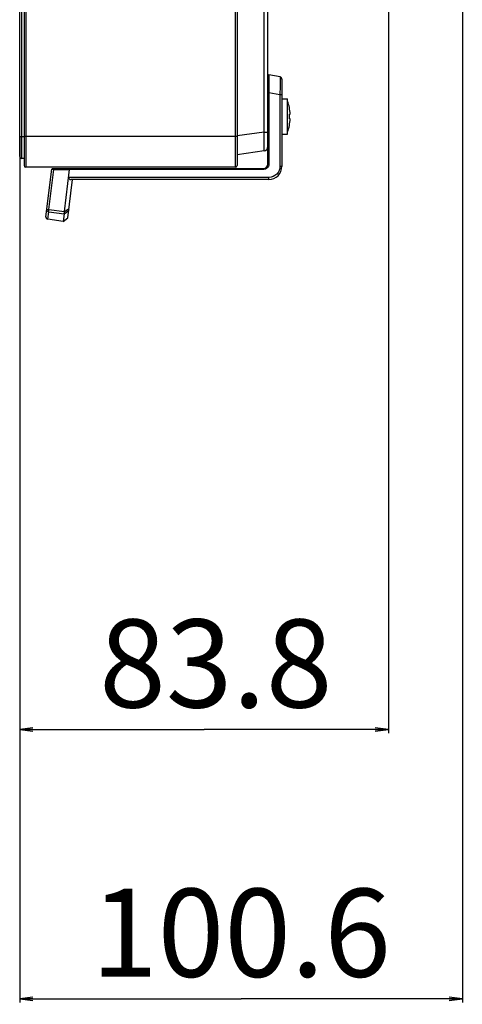
# Model space of a CAD drawing. Units: millimetres. Extents: x 0 to 6350, y 0 to 5080.
# Drawn here: x 3477 to 3577, y 958 to 1181 of the extents above; entities that cross this region are included whole.
import ezdxf

# ---------------------------------------------------------------- set-up
doc = ezdxf.new("R2010")
doc.units = ezdxf.units.MM
doc.header["$LTSCALE"] = 349.25
doc.layers.get('0').update_dxf_attribs({"linetype": 'CONTINUOUS'})
for name, color, linetype in [('02___PRT_ALL_AXES', 7, 'CONTINUOUS'), ('7_ALL_FEATURES', 7, 'CONTINUOUS'), ('DEF_DRAFT_DIM', 7, 'CONTINUOUS')]:
    doc.layers.add(name, color=color, linetype=linetype)
doc.styles.get("Standard").update_dxf_attribs({"font": 'txt', "width": 0.8})
doc.dimstyles.new('DIMSTYLE_11', dxfattribs={"dimtxt": 20, "dimasz": 3, "dimexe": 0.8, "dimexo": 0.2, "dimgap": 5, "dimtad": 1, "dimdsep": 46, "dimtxsty": 'Standard', "dimblk": 'OPEN', "dimblk1": 'OPEN', "dimblk2": 'OPEN', "dimcen": 0.09, "dimazin": 2, "dimtp": 0.3, "dimtm": 0.3, "dimtfac": 1, "dimtofl": 0, "dimtmove": 0, "dimatfit": 3, "dimldrblk": 'OPEN', "dimfxl": 0, "dimtolj": 1, "dimarcsym": 0})
doc.dimstyles.new('DIMSTYLE_6', dxfattribs={"dimtxt": 20, "dimasz": 3, "dimexe": 0.8, "dimexo": 0.2, "dimgap": 5, "dimtad": 1, "dimdec": 1, "dimdsep": 46, "dimtxsty": 'Standard', "dimblk": 'OPEN', "dimblk1": 'OPEN', "dimblk2": 'OPEN', "dimcen": 0.09, "dimadec": 1, "dimazin": 2, "dimtp": 0.3, "dimtm": 0.3, "dimtfac": 1, "dimtdec": 1, "dimtofl": 0, "dimtmove": 0, "dimatfit": 3, "dimldrblk": 'OPEN', "dimfxl": 0, "dimtolj": 1, "dimarcsym": 0})

# ---------------------------------------------------------------- blocks, each defined once
blk = doc.blocks.new('_OPEN')
at = {"color": 0, "linetype": 'ByBlock'}
for p, q in [((0, 0), (-1, 0.117)), ((-1, -0.117), (0, 0)), ((-1, 0), (0, 0))]:
    blk.add_line(p, q, dxfattribs=at)
blk = doc.blocks.new('*D18')
at = {"layer": 'DEF_DRAFT_DIM', "color": 2, "linetype": 'Continuous'}
for p, q in [((3560.37, 1196.72), (3560.37, 1019.25)), ((3476.57, 1154.52), (3476.57, 1019.25)), ((3476.57, 1020.05), (3518.47, 1020.05)), ((3560.37, 1020.05), (3518.47, 1020.05))]:
    blk.add_line(p, q, dxfattribs=at)
at = {"layer": 'DEF_DRAFT_DIM', "color": 2, "linetype": 'Continuous', "xscale": 3, "yscale": 3, "zscale": 3, "rotation": 180}
blk.add_blockref('_OPEN', (3476.57, 1020.05), dxfattribs=at)
at = {"layer": 'DEF_DRAFT_DIM', "color": 2, "linetype": 'Continuous', "xscale": 3, "yscale": 3, "zscale": 3}
blk.add_blockref('_OPEN', (3560.37, 1020.05), dxfattribs=at)
at = {"layer": 'DEF_DRAFT_DIM', "color": 2, "linetype": 'Continuous', "insert": (3521.15, 1045.05), "char_height": 20, "width": 64, "attachment_point": 2, "line_spacing_factor": 0.9}
blk.add_mtext('83.8', dxfattribs=at)
blk = doc.blocks.new('*D26')
at = {"layer": 'DEF_DRAFT_DIM', "color": 2, "linetype": 'Continuous'}
for p, q in [((3577.17, 1309.02), (3577.17, 958.11)), ((3476.57, 1154.52), (3476.57, 958.11)), ((3476.57, 958.91), (3526.87, 958.91)), ((3577.17, 958.91), (3526.87, 958.91))]:
    blk.add_line(p, q, dxfattribs=at)
at = {"layer": 'DEF_DRAFT_DIM', "color": 2, "linetype": 'Continuous', "xscale": 3, "yscale": 3, "zscale": 3, "rotation": 180}
blk.add_blockref('_OPEN', (3476.57, 958.91), dxfattribs=at)
at = {"layer": 'DEF_DRAFT_DIM', "color": 2, "linetype": 'Continuous', "xscale": 3, "yscale": 3, "zscale": 3}
blk.add_blockref('_OPEN', (3577.17, 958.91), dxfattribs=at)
at = {"layer": 'DEF_DRAFT_DIM', "color": 2, "linetype": 'Continuous', "insert": (3526.87, 983.91), "char_height": 20, "width": 80, "attachment_point": 2, "line_spacing_factor": 0.9}
blk.add_mtext('100.6', dxfattribs=at)

msp = doc.modelspace()

# ---------------------------------------------------------------- linework, layer by layer
at = {"layer": '02___PRT_ALL_AXES', "color": 7, "linetype": 'Continuous'}
for p, q in [((3536.168, 1163.224), (3537.468, 1163.224)), ((3537.468, 1155.224), (3537.468, 1163.224)), ((3536.168, 1155.224), (3537.468, 1155.224))]:
    msp.add_line(p, q, dxfattribs=at)
for start, end in [(11.16696, 19.45516), (340.54484, 348.83304)]:
    msp.add_arc((3527.56, 1159.224), 10.508, start, end, dxfattribs=at)
at = {"layer": '7_ALL_FEATURES', "color": 7, "linetype": 'Continuous'}
for p, q in [((3477.968, 2394.524), (3477.968, 1147.724)), ((3525.568, 2394.524), (3525.568, 1147.724)), ((3477.568, 2394.124), (3477.568, 1148.124)), ((3525.968, 2394.124), (3525.968, 1148.124)), ((3532.968, 1148.424), (3532.968, 2389.83)), ((3532.107, 1155.685), (3532.107, 2386.562)), ((3535.755, 1168.213), (3533.203, 1168.663)), ((3536.168, 1167.721), (3536.168, 1147.924)), ((3535.712, 1164.178), (3533.186, 1164.623)), ((3533.186, 1164.623), (3533.186, 1148.422)), ((3535.712, 1164.178), (3535.712, 1147.918)), ((3537.856, 1161.251), (3537.869, 1161.259)), ((3537.856, 1159.774), (3538.039, 1159.774)), ((3538.039, 1158.674), (3537.856, 1158.674)), ((3537.869, 1157.189), (3537.856, 1157.196)), ((3525.968, 1154.724), (3477.568, 1154.724)), ((3532.107, 1155.685), (3525.968, 1154.823)), ((3532.107, 1155.685), (3532.968, 1155.685)), ((3532.107, 1151.427), (3525.968, 1150.564)), ((3525.568, 1147.724), (3477.968, 1147.724)), ((3482.528, 1136.476), (3483.85, 1147.248)), ((3483.179, 1138.108), (3484.298, 1147.226)), ((3483.85, 1147.248), (3484.298, 1147.226)), ((3484.049, 1147.424), (3531.968, 1147.424)), ((3484.298, 1147.226), (3487.928, 1147.226)), ((3486.752, 1137.65), (3487.928, 1147.226)), ((3531.986, 1147.222), (3487.927, 1147.222)), ((3487.538, 1136.254), (3488.602, 1144.924)), ((3533.212, 1145.418), (3487.706, 1145.418)), ((3533.168, 1144.924), (3488.194, 1144.924)), ((3482.735, 1138.163), (3483.179, 1138.108)), ((3483.179, 1138.108), (3486.752, 1137.65)), ((3486.692, 1137.157), (3487.737, 1137.878)), ((3486.752, 1137.65), (3487.798, 1138.373)), ((3482.955, 1135.922), (3483.162, 1137.61)), ((3482.955, 1135.922), (3483.162, 1137.61)), ((3486.479, 1135.427), (3482.955, 1135.922)), ((3483.162, 1137.61), (3486.692, 1137.157)), ((3486.692, 1137.157), (3486.479, 1135.427)), ((3486.479, 1135.427), (3487.538, 1136.254))]:
    msp.add_line(p, q, dxfattribs=at)
at = {"layer": '7_ALL_FEATURES', "color": 6, "linetype": 'Continuous'}
for p, q in [((3476.568, 1150.124), (3476.568, 2392.124)), ((3476.968, 2392.524), (3476.968, 1149.724)), ((3476.568, 1154.724), (3477.568, 1154.724)), ((3477.568, 1149.724), (3476.968, 1149.724))]:
    msp.add_line(p, q, dxfattribs=at)
at = {"layer": '7_ALL_FEATURES', "color": 7, "linetype": 'Continuous'}
for centre, radius, start, end in [((3533.168, 1168.466), 0.2, 80, 180), ((3535.668, 1167.721), 0.5, 0, 80), ((3527.56, 1159.224), 10.494, 3.00432, 11.14013), ((3526.394, 1159.224), 11.475, 1.83341, 2.74601), ((3526.394, 1159.224), 11.475, 357.25399, 358.16659), ((3527.56, 1159.224), 10.494, 348.85987, 356.99568), ((3526.389, 1159.224), 11.48, 1.326, 1.83344), ((3526.389, 1159.224), 11.48, 358.16656, 358.674), ((3526.387, 1159.224), 11.482, 0.91783, 1.32601), ((3526.387, 1159.224), 11.482, 358.67399, 359.08217), ((3526.385, 1159.224), 11.484, 359.08218, 0.91782), ((3531.968, 1152.417), 1, 278, 360), ((3477.968, 1148.124), 0.4, 180, 270), ((3484.049, 1147.224), 0.2, 90, 173), ((3525.568, 1148.124), 0.4, 270, 360), ((3531.968, 1148.424), 1, 270, 360), ((3533.168, 1147.924), 3, 270, 360), ((3483.024, 1136.417), 0.5, 173, 262)]:
    msp.add_arc(centre, radius, start, end, dxfattribs=at)
at = {"layer": '7_ALL_FEATURES', "color": 6, "linetype": 'Continuous'}
msp.add_arc((3476.968, 1150.124), 0.4, 180, 270, dxfattribs=at)
at = {"layer": '7_ALL_FEATURES', "color": 7, "linetype": 'Continuous'}
msp.add_ellipse((3488.261, 1145.424), major_axis=(0.524, 0.229), ratio=0.8484138, start_param=2.6755407, end_param=4.2356361, dxfattribs=at)
for points, knots in [([(3533.203, 1168.663), (3533.209, 1168.662), (3533.197, 1168.623), (3533.211, 1168.577), (3533.204, 1168.473), (3533.208, 1168.342), (3533.207, 1168.17), (3533.207, 1167.877), (3533.205, 1167.435), (3533.202, 1166.829), (3533.196, 1165.88), (3533.19, 1165.135), (3533.186, 1164.623)], [0, 0, 0, 0, 0.0049223, 0.0194451, 0.0434879, 0.0768154, 0.1191092, 0.1699443, 0.2950583, 0.4470397, 0.6197599, 1, 1, 1, 1]), ([(3535.755, 1168.213), (3535.762, 1168.212), (3535.754, 1168.173), (3535.766, 1168.126), (3535.762, 1168.023), (3535.766, 1167.892), (3535.765, 1167.72), (3535.764, 1167.428), (3535.76, 1166.987), (3535.752, 1166.382), (3535.737, 1165.434), (3535.723, 1164.69), (3535.712, 1164.178)], [0, 0, 0, 0, 0.0050929, 0.0196947, 0.0437663, 0.0770834, 0.1193301, 0.1700973, 0.2950492, 0.4469024, 0.61955, 1, 1, 1, 1]), ([(3533.186, 1164.623), (3533.158, 1164.623), (3533.109, 1164.625), (3533.036, 1164.62), (3533.003, 1164.631), (3532.968, 1164.62), (3532.968, 1164.626)], [0, 0, 0, 0, 0.3752655, 0.7016051, 0.9218132, 1, 1, 1, 1]), ([(3536.168, 1164.183), (3536.168, 1164.172), (3536.098, 1164.194), (3536.029, 1164.171), (3535.876, 1164.182), (3535.771, 1164.178), (3535.712, 1164.178)], [0, 0, 0, 0, 0.0745935, 0.287913, 0.6110232, 1, 1, 1, 1]), ([(3532.107, 1151.427), (3532.116, 1151.428), (3532.123, 1151.467), (3532.134, 1151.521), (3532.142, 1151.628), (3532.154, 1151.837), (3532.161, 1152.194), (3532.164, 1152.716), (3532.16, 1153.352), (3532.145, 1154.355), (3532.124, 1155.143), (3532.107, 1155.685)], [0, 0, 0, 0, 0.0059439, 0.0207812, 0.0448241, 0.0779452, 0.1702497, 0.2943765, 0.4456225, 0.6181597, 1, 1, 1, 1]), ([(3484.298, 1147.226), (3484.298, 1147.273), (3484.299, 1147.34), (3484.309, 1147.396), (3484.314, 1147.424), (3484.319, 1147.424)], [0, 0, 0, 0, 0.6992247, 0.9152673, 1, 1, 1, 1]), ([(3487.928, 1147.226), (3487.931, 1147.251), (3487.928, 1147.297), (3487.925, 1147.363), (3487.935, 1147.393), (3487.924, 1147.424), (3487.929, 1147.424)], [0, 0, 0, 0, 0.3842369, 0.7085309, 0.9243631, 1, 1, 1, 1]), ([(3531.986, 1147.222), (3531.986, 1147.269), (3531.986, 1147.339), (3531.975, 1147.394), (3531.974, 1147.424), (3531.968, 1147.424)], [0, 0, 0, 0, 0.7005835, 0.9173663, 1, 1, 1, 1]), ([(3533.186, 1148.422), (3533.185, 1148.115), (3532.929, 1147.477), (3532.291, 1147.222), (3531.986, 1147.222)], [0, 0, 0, 0, 0.5007632, 1, 1, 1, 1]), ([(3533.186, 1148.422), (3533.158, 1148.422), (3533.109, 1148.423), (3533.036, 1148.418), (3533.003, 1148.43), (3532.968, 1148.418), (3532.968, 1148.424)], [0, 0, 0, 0, 0.3752664, 0.7016066, 0.9218138, 1, 1, 1, 1]), ([(3535.712, 1147.918), (3535.712, 1147.28), (3535.177, 1145.951), (3533.849, 1145.419), (3533.212, 1145.418)], [0, 0, 0, 0, 0.5006034, 1, 1, 1, 1]), ([(3536.168, 1147.924), (3536.168, 1147.912), (3536.098, 1147.935), (3536.029, 1147.912), (3535.876, 1147.922), (3535.771, 1147.919), (3535.712, 1147.918)], [0, 0, 0, 0, 0.0745936, 0.2879131, 0.6110233, 1, 1, 1, 1]), ([(3533.168, 1144.924), (3533.182, 1144.924), (3533.187, 1144.997), (3533.203, 1145.078), (3533.209, 1145.241), (3533.212, 1145.355), (3533.212, 1145.418)], [0, 0, 0, 0, 0.0821885, 0.2983229, 0.6200781, 1, 1, 1, 1]), ([(3482.735, 1138.163), (3482.719, 1138.038), (3482.792, 1137.766), (3483.037, 1137.628), (3483.162, 1137.61)], [0, 0, 0, 0, 0.4988323, 1, 1, 1, 1]), ([(3483.162, 1137.61), (3483.151, 1137.625), (3483.15, 1137.686), (3483.147, 1137.848), (3483.165, 1137.998), (3483.179, 1138.108)], [0, 0, 0, 0, 0.1122354, 0.3360753, 1, 1, 1, 1]), ([(3486.692, 1137.157), (3486.694, 1137.175), (3486.715, 1137.339), (3486.734, 1137.503), (3486.752, 1137.65)], [0, 0, 0, 0, 0.1070275, 1, 1, 1, 1])]:
    msp.add_open_spline(points, degree=3, knots=knots, dxfattribs=at)

# ---------------------------------------------------------------- dimensions: what is measured, and where the dimension line sits
at = {"layer": 'DEF_DRAFT_DIM', "color": 2, "linetype": 'Continuous'}
for base, p2, dimstyle, picture, middle in [((3577.168, 958.915), (3577.168, 1309.224), 'DIMSTYLE_11', '*D26', (3528.868, 958.915)), ((3560.368, 1020.048), (3560.368, 1196.924), 'DIMSTYLE_6', '*D18', (3521.146, 1020.048))]:
    dim = msp.add_linear_dim(base=base, p1=(3476.568, 1154.724), p2=p2, dimstyle=dimstyle, dxfattribs=at)
    dim.commit()
    dim.dimension.update_dxf_attribs({"geometry": picture, "text_midpoint": middle, "dimtype": 160})

doc.saveas('drawing.dxf')
